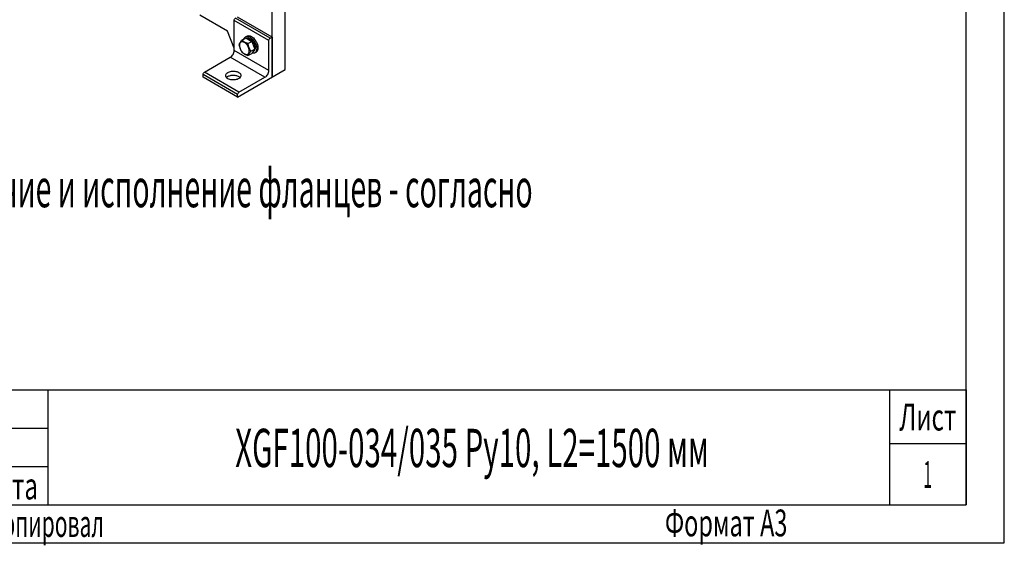
# Model space of a CAD drawing. Units: millimetres. Extents: x 0 to 4200, y -3 to 2970.
# Drawn here: x 2913 to 4200, y -3 to 683 of the extents above; entities that cross this region are included whole.
import ezdxf
from ezdxf.enums import TextEntityAlignment as Align

# ---------------------------------------------------------------- set-up
doc = ezdxf.new("R2010")
doc.units = ezdxf.units.MM
doc.header["$LTSCALE"] = 231
doc.layers.get('0').update_dxf_attribs({"linetype": 'CONTINUOUS'})
doc.layers.add('AXIS', color=7, linetype='CONTINUOUS')
doc.layers.add('NOTES', color=7, linetype='CONTINUOUS')
doc.styles.add('TEXTSTYLE_2', font='txt', dxfattribs={"width": 0.8})

# ---------------------------------------------------------------- blocks, each defined once
blk = doc.blocks.new('*T14')
at = {"color": 4, "linetype": 'Continuous'}
for p, q in [((0, 0), (1850, 0)), ((0, 0), (0, -150)), ((70, 0), (70, -150)), ((170, 0), (170, -150)), ((400, 0), (400, -150)), ((550, 0), (550, -150)), ((650, 0), (650, -150)), ((1750, 0), (1750, -150)), ((1850, 0), (1850, -150)), ((0, -50), (650, -50)), ((1750, -70), (1850, -70)), ((0, -100), (650, -100)), ((0, -150), (1850, -150))]:
    blk.add_line(p, q, dxfattribs=at)
at = {"layer": 'NOTES', "color": 2, "linetype": 'Continuous', "oblique": 15}
for s, width, p in [('Лист', 0.660156, (1800, -53.1)), ('1', 0.429688, (1800, -128.1)), ('Лист', 0.660156, (120, -143.1)), ('№ докум.', 0.571289, (285, -143.1)), ('Подп.', 0.514062, (475, -143.1)), ('Дата', 0.660156, (600, -143.1))]:
    blk.add_text(s, height=35, dxfattribs=dict(at, width=width)).set_placement(p, align=Align.CENTER)
at = {"layer": 'NOTES', "color": 2, "linetype": 'Continuous', "style": 'TEXTSTYLE_2', "oblique": 15}
for s, height, width, p in [(' XGF100-034/035 Ру10, L2=1500 мм', 50, 0.56543, (1200, -100.9)), ('Изм.', 35, 0.509766, (35, -143.1))]:
    blk.add_text(s, height=height, dxfattribs=dict(at, width=width)).set_placement(p, align=Align.CENTER)
blk = doc.blocks.new('*T15')
at = {"color": 7, "linetype": 'Continuous'}
for p, q in [((0, 0), (1850, 0)), ((0, 0), (0, -150)), ((70, 0), (70, -150)), ((170, 0), (170, -150)), ((400, 0), (400, -150)), ((550, 0), (550, -150)), ((650, 0), (650, -150)), ((1750, 0), (1750, -150)), ((1850, 0), (1850, -150)), ((1750, -70), (1850, -70)), ((0, -100), (650, -100)), ((0, -150), (1850, -150))]:
    blk.add_line(p, q, dxfattribs=at)

msp = doc.modelspace()

# ---------------------------------------------------------------- linework, layer by layer
at = {"color": 4, "linetype": 'Continuous'}
for p, q in [((4200, 0), (4200, 2970)), ((0, 0), (4200, 0))]:
    msp.add_line(p, q, dxfattribs=at)
at = {"color": 7, "linetype": 'Continuous'}
for p, q in [((4150, 50), (4150, 2920)), ((3260.259, 618.181), (3260.259, 812.508)), ((3243.289, 608.383), (3243.289, 802.71)), ((3184.97, 668.181), (3148.536, 689.215)), ((3193.508, 646.174), (3184.97, 668.181)), ((3203.685, 656.669), (3208.539, 659.472)), ((3208.539, 659.472), (3216.378, 654.947)), ((3209.983, 658.693), (3209.935, 658.666)), ((3211.658, 659.019), (3210.491, 658.345)), ((3212.18, 658.967), (3210.797, 658.169)), ((3211.658, 659.019), (3211.831, 658.765)), ((3214.156, 658.28), (3212.38, 657.255)), ((3214.721, 657.954), (3212.946, 656.928)), ((3214.156, 658.28), (3214.363, 657.747)), ((3216.697, 656.359), (3215.314, 655.561)), ((3216.697, 656.359), (3216.771, 655.669)), ((3211.523, 652.144), (3216.378, 654.947)), ((3215.442, 642.043), (3220.297, 644.846)), ((3215.949, 655.194), (3216.771, 655.669)), ((3217.22, 655.808), (3216.053, 655.134)), ((3216.378, 654.947), (3220.297, 644.846)), ((3220.297, 644.846), (3216.378, 639.27)), ((3216.771, 655.669), (3217.22, 655.808)), ((3218.894, 653.549), (3217.282, 652.617)), ((3217.428, 652.24), (3218.748, 653.002)), ((3219.294, 652.856), (3217.574, 651.863)), ((3220.413, 650.276), (3218.597, 649.227)), ((3218.635, 649.129), (3220.069, 649.956)), ((3218.894, 653.549), (3218.748, 653.002)), ((3218.748, 653.002), (3219.294, 652.856)), ((3220.63, 649.547), (3218.868, 648.53)), ((3220.413, 643.853), (3219.044, 643.063)), ((3220.63, 644.332), (3219.462, 643.658)), ((3221.023, 647.039), (3219.734, 646.296)), ((3221.023, 646.386), (3219.942, 645.762)), ((3220.413, 650.276), (3220.069, 649.956)), ((3220.069, 649.956), (3220.63, 649.547)), ((3220.28, 644.13), (3220.413, 643.853)), ((3220.664, 646.832), (3221.023, 646.386)), ((3211.523, 636.467), (3216.378, 639.27)), ((3219.294, 642.566), (3218.285, 641.983)), ((200, 50), (4150, 50))]:
    msp.add_line(p, q, dxfattribs=at)
for points, knots in [([(3203.685, 656.669), (3203.204, 656.134), (3202.315, 655.114), (3200.911, 653.318), (3200.102, 651.96), (3199.766, 651.094)], [0, 0, 0, 0, 0.31562929, 0.59256115, 1, 1, 1, 1]), ([(3211.523, 652.144), (3210.719, 652.4), (3209.171, 652.948), (3207.024, 653.976), (3205.19, 655.218), (3204.153, 656.18), (3203.685, 656.669)], [0, 0, 0, 0, 0.27680715, 0.53769083, 0.77800136, 1, 1, 1, 1]), ([(3209.983, 658.693), (3210.234, 658.815), (3210.786, 658.994), (3211.364, 659.03), (3211.658, 659.019)], [0, 0, 0, 0, 0.48654029, 1, 1, 1, 1]), ([(3212.18, 658.967), (3212.342, 658.942), (3213.027, 658.799), (3213.682, 658.53), (3214.156, 658.28)], [0, 0, 0, 0, 0.23421051, 1, 1, 1, 1]), ([(3214.721, 657.954), (3214.893, 657.846), (3215.596, 657.373), (3216.241, 656.815), (3216.697, 656.359)], [0, 0, 0, 0, 0.2387137, 1, 1, 1, 1]), ([(3199.766, 651.094), (3200.032, 649.257), (3200.651, 646.531), (3202.213, 643.226), (3203.177, 641.715), (3203.685, 640.993)], [0, 0, 0, 0, 0.50924569, 0.75763136, 1, 1, 1, 1]), ([(3213.251, 642.382), (3213.251, 643.439), (3212.854, 645.669), (3211.472, 648.802), (3209.449, 651.565), (3207.36, 653.325), (3205.606, 654.162), (3204.382, 654.457), (3203.233, 654.428), (3202.211, 654.057), (3201.379, 653.357), (3200.779, 652.376), (3200.423, 651.169), (3200.353, 650.29), (3200.353, 649.828)], [0, 0, 0, 0, 0.13824843, 0.29139516, 0.444541, 0.58278909, 0.6432422, 0.69732264, 0.74596507, 0.7913937, 0.83682243, 0.88546582, 0.93954419, 1, 1, 1, 1]), ([(3200.353, 649.828), (3200.353, 648.771), (3200.75, 646.542), (3202.131, 643.409), (3204.155, 640.645), (3206.243, 638.885), (3207.998, 638.049), (3209.222, 637.753), (3210.37, 637.783), (3211.393, 638.153), (3212.225, 638.853), (3212.825, 639.834), (3213.181, 641.041), (3213.251, 641.92), (3213.251, 642.382)], [0, 0, 0, 0, 0.13824843, 0.29139516, 0.444541, 0.58278909, 0.6432422, 0.69732264, 0.74596507, 0.7913937, 0.83682243, 0.88546582, 0.93954419, 1, 1, 1, 1]), ([(3215.442, 642.043), (3214.935, 642.765), (3213.97, 644.277), (3212.408, 647.582), (3211.79, 650.307), (3211.523, 652.144)], [0, 0, 0, 0, 0.24236868, 0.49075436, 1, 1, 1, 1]), ([(3217.22, 655.808), (3217.374, 655.636), (3217.983, 654.922), (3218.525, 654.152), (3218.894, 653.549)], [0, 0, 0, 0, 0.24588094, 1, 1, 1, 1]), ([(3219.294, 652.856), (3219.408, 652.647), (3219.838, 651.813), (3220.196, 650.942), (3220.413, 650.276)], [0, 0, 0, 0, 0.25340158, 1, 1, 1, 1]), ([(3220.413, 643.853), (3220.276, 643.593), (3219.956, 643.111), (3219.525, 642.723), (3219.294, 642.566)], [0, 0, 0, 0, 0.51346027, 1, 1, 1, 1]), ([(3220.63, 649.547), (3220.687, 649.334), (3220.885, 648.51), (3221, 647.665), (3221.023, 647.039)], [0, 0, 0, 0, 0.26096473, 1, 1, 1, 1]), ([(3221.023, 646.386), (3221.016, 646.2), (3220.965, 645.503), (3220.814, 644.81), (3220.63, 644.332)], [0, 0, 0, 0, 0.26684223, 1, 1, 1, 1]), ([(3203.685, 640.993), (3204.153, 640.503), (3205.19, 639.541), (3207.024, 638.299), (3209.171, 637.271), (3210.719, 636.723), (3211.523, 636.467)], [0, 0, 0, 0, 0.22199868, 0.46230922, 0.72319289, 1, 1, 1, 1]), ([(3211.523, 636.467), (3211.859, 637.334), (3212.669, 638.692), (3214.072, 640.488), (3214.961, 641.507), (3215.442, 642.043)], [0, 0, 0, 0, 0.4074389, 0.68437076, 1, 1, 1, 1])]:
    msp.add_open_spline(points, degree=3, knots=knots, dxfattribs=at)
at = {"layer": 'AXIS', "color": 9, "linetype": 'Continuous'}
for p, q in [((3238.763, 656.067), (3193.508, 682.194)), ((3240.46, 659.006), (3195.205, 685.133)), ((3233.672, 608.056), (3188.417, 634.184)), ((3238.763, 616.875), (3193.508, 643.002)), ((3198.034, 585.521), (3152.779, 611.649)), ((3199.731, 588.461), (3154.476, 614.588))]:
    msp.add_line(p, q, dxfattribs=at)
at = {"layer": 'AXIS', "color": 7, "linetype": 'Continuous'}
for p, q in [((3193.508, 643.002), (3193.508, 682.194)), ((3243.289, 660.639), (3198.034, 686.766)), ((3208.439, 660.906), (3210.136, 661.886)), ((3240.46, 659.006), (3243.289, 660.639)), ((3243.289, 660.639), (3243.289, 608.383)), ((3238.763, 616.875), (3238.763, 656.067)), ((3154.476, 614.588), (3188.417, 634.184)), ((3220.439, 640.122), (3222.136, 641.102)), ((3198.034, 582.255), (3260.259, 618.181)), ((3152.779, 608.383), (3152.779, 611.649)), ((3198.034, 582.255), (3152.779, 608.383)), ((3199.731, 588.461), (3233.672, 608.056)), ((3198.034, 582.255), (3198.034, 585.521))]:
    msp.add_line(p, q, dxfattribs=at)
for points, knots in [([(3193.508, 682.194), (3193.508, 682.776), (3193.906, 683.924), (3194.701, 684.843), (3195.205, 685.133)], [0, 0, 0, 0, 0.50000167, 1, 1, 1, 1]), ([(3206.386, 658.252), (3206.58, 658.814), (3207.098, 659.852), (3207.969, 660.635), (3208.439, 660.906)], [0, 0, 0, 0, 0.52287292, 1, 1, 1, 1]), ([(3208.439, 660.906), (3208.834, 661.135), (3209.744, 661.465), (3211.254, 661.503), (3212.865, 661.115), (3213.912, 660.616), (3214.439, 660.312)], [0, 0, 0, 0, 0.21777349, 0.45095429, 0.71019435, 1, 1, 1, 1]), ([(3210.136, 661.886), (3210.531, 662.115), (3211.441, 662.445), (3212.951, 662.483), (3214.562, 662.095), (3215.609, 661.596), (3216.136, 661.292)], [0, 0, 0, 0, 0.21777349, 0.45095429, 0.71019435, 1, 1, 1, 1]), ([(3214.439, 660.312), (3214.707, 660.157), (3215.817, 659.454), (3216.818, 658.585), (3217.518, 657.866)], [0, 0, 0, 0, 0.23608348, 1, 1, 1, 1]), ([(3216.136, 661.292), (3217.024, 660.779), (3218.748, 659.452), (3220.955, 656.942), (3222.772, 653.987), (3224.048, 650.829), (3224.681, 647.724), (3224.624, 645.277), (3224.172, 643.599), (3223.667, 642.555), (3222.992, 641.702), (3222.431, 641.272), (3222.136, 641.102)], [0, 0, 0, 0, 0.12867928, 0.27027203, 0.41742768, 0.56177427, 0.69544528, 0.81271074, 0.86467569, 0.91250985, 0.95713966, 1, 1, 1, 1]), ([(3217.518, 657.866), (3218.189, 657.177), (3219.438, 655.666), (3220.966, 653.158), (3222.111, 650.494), (3222.805, 647.83), (3223.007, 645.317), (3222.697, 643.092), (3221.868, 641.274), (3220.941, 640.412), (3220.439, 640.122)], [0, 0, 0, 0, 0.14462034, 0.29326374, 0.43990078, 0.57875496, 0.70510825, 0.816266, 0.9128249, 1, 1, 1, 1]), ([(3238.763, 656.067), (3238.763, 656.648), (3239.161, 657.797), (3239.956, 658.715), (3240.46, 659.006)], [0, 0, 0, 0, 0.50000167, 1, 1, 1, 1]), ([(3188.417, 634.184), (3189.14, 634.601), (3190.508, 635.752), (3192.104, 637.934), (3193.195, 640.407), (3193.508, 642.167), (3193.508, 643.002)], [0, 0, 0, 0, 0.23722387, 0.49999838, 0.76277377, 1, 1, 1, 1]), ([(3220.439, 640.122), (3219.92, 639.822), (3218.662, 639.446), (3217.375, 639.593), (3216.729, 639.758)], [0, 0, 0, 0, 0.47309968, 1, 1, 1, 1]), ([(3152.779, 611.649), (3152.779, 612.23), (3153.176, 613.379), (3153.972, 614.297), (3154.476, 614.588)], [0, 0, 0, 0, 0.50000167, 1, 1, 1, 1]), ([(3182.377, 610.342), (3182.377, 610.919), (3182.725, 612.167), (3184.086, 613.714), (3186.094, 614.938), (3188.601, 615.775), (3191.411, 616.17), (3194.3, 616.09), (3197.032, 615.544), (3198.708, 614.852), (3199.448, 614.425)], [0, 0, 0, 0, 0.08693351, 0.18640495, 0.30379659, 0.43761323, 0.58211661, 0.72943256, 0.87117574, 1, 1, 1, 1]), ([(3185.306, 606.26), (3184.867, 606.513), (3184.071, 607.061), (3183.12, 608.062), (3182.518, 609.167), (3182.377, 609.962), (3182.377, 610.342)], [0, 0, 0, 0, 0.28980711, 0.54904834, 0.78223001, 1, 1, 1, 1]), ([(3183.471, 607.742), (3184.279, 608.656), (3186.681, 610.106), (3190.874, 611.02), (3195.352, 610.836), (3198.23, 609.903), (3199.448, 609.199)], [0, 0, 0, 0, 0.21564555, 0.47689437, 0.75130789, 1, 1, 1, 1]), ([(3202.377, 610.342), (3202.377, 609.766), (3202.029, 608.518), (3200.668, 606.97), (3198.66, 605.747), (3196.153, 604.909), (3193.343, 604.515), (3190.454, 604.595), (3187.722, 605.141), (3186.046, 605.833), (3185.306, 606.26)], [0, 0, 0, 0, 0.08693351, 0.18640495, 0.30379659, 0.43761323, 0.58211661, 0.72943256, 0.87117574, 1, 1, 1, 1]), ([(3199.448, 614.425), (3199.887, 614.171), (3200.683, 613.623), (3201.634, 612.623), (3202.236, 611.517), (3202.377, 610.723), (3202.377, 610.342)], [0, 0, 0, 0, 0.28980711, 0.54904834, 0.78223001, 1, 1, 1, 1]), ([(3199.448, 609.199), (3199.63, 609.094), (3200.297, 608.678), (3200.91, 608.166), (3201.291, 607.733)], [0, 0, 0, 0, 0.26679637, 1, 1, 1, 1]), ([(3233.672, 608.056), (3234.395, 608.474), (3235.763, 609.625), (3237.359, 611.806), (3238.45, 614.28), (3238.763, 616.04), (3238.763, 616.875)], [0, 0, 0, 0, 0.23722387, 0.49999838, 0.76277377, 1, 1, 1, 1]), ([(3198.034, 585.521), (3198.034, 586.103), (3198.431, 587.251), (3199.227, 588.17), (3199.731, 588.461)], [0, 0, 0, 0, 0.50000167, 1, 1, 1, 1])]:
    msp.add_open_spline(points, degree=3, knots=knots, dxfattribs=at)

# ---------------------------------------------------------------- block references
for name in ['*T14', '*T15']:
    msp.add_blockref(name, (2300, 200))

# ---------------------------------------------------------------- texts
at = {"color": 2, "linetype": 'Continuous', "style": 'TEXTSTYLE_2', "oblique": 15}
for s, width, p in [('Копировал', 0.578559, (2872.691, 7.938)), ('Формат A3', 0.642795, (3756.474, 8.665))]:
    msp.add_text(s, height=35, dxfattribs=dict(at, width=width)).set_placement(p)
at = {"layer": 'NOTES', "color": 2, "linetype": 'Continuous', "oblique": 15, "width": 0.546503}
msp.add_text('   1 Назначение портов, наличие и исполнение фланцев - согласно', height=50, dxfattribs=at).set_placement((2365.058, 438.407))

doc.saveas('drawing.dxf')
